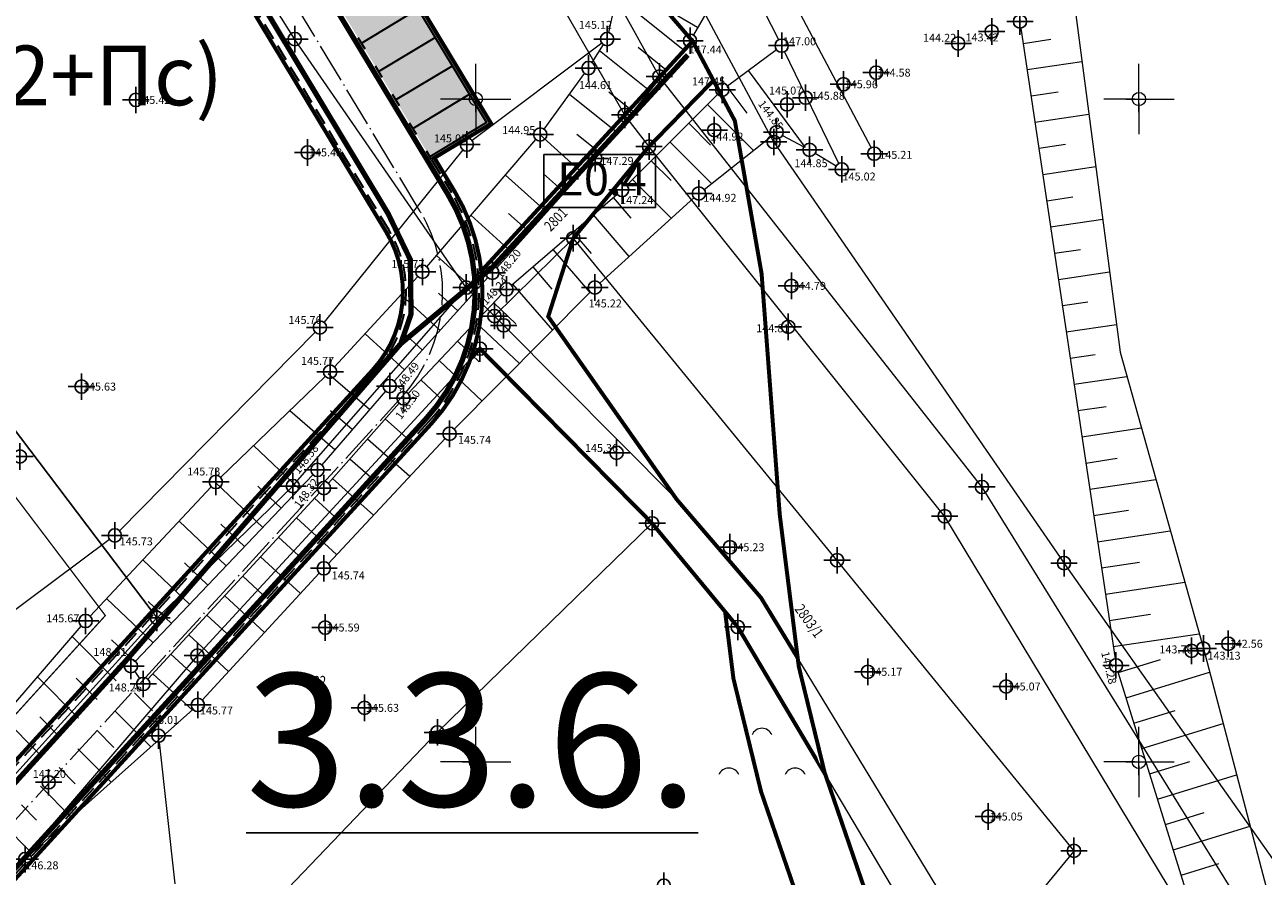
# Model space of a CAD drawing. Units: metres. Extents: x -1 to 992, y -10 to 1262.
# Drawn here: x 72 to 165, y 999 to 1063 of the extents above; entities that cross this region are included whole.
import ezdxf
from ezdxf.enums import TextEntityAlignment as Align

# ---------------------------------------------------------------- set-up
doc = ezdxf.new("R2010")
doc.units = ezdxf.units.M
doc.header["$LTSCALE"] = 0.5
doc.header["$PDMODE"] = 34
doc.header["$PDSIZE"] = -0.2
for name, pattern in [('ACAD_ISO04W100', [30, 24, -3, 0, -3]), ('ACAD_ISO09W100', [45, 24, -3, 6, -3, 6, -3]), ('DASHED', [0.75, 0.5, -0.25])]:
    doc.linetypes.add(name, pattern=pattern)
for name, color, linetype in [('001_GRANICA PLANA', 37, 'Continuous'), ('005_Regulaciona linija', 7, 'DASHED'), ('110_I-EE_0.4kV_podzemni_PLAN', 1, 'ACAD_ISO09W100'), ('110_I-EE_10kV_podzemni_PLAN', 1, 'ACAD_ISO09W100'), ('110_I-TK_trasa_PLAN', 210, 'ACAD_ISO09W100'), ('G_120_Detaljne_tacke', 7, 'Continuous'), ('G_15_Katastarske_tacke', 7, 'Continuous'), ('Opis_lista', 7, 'Continuous')]:
    doc.layers.add(name, color=color, linetype=linetype)
doc.layers.add('004_Urb.potceline_oznake', color=242, linetype='Continuous', plot=False)
for name, color, linetype, lineweight in [('141_Planirano_ulice u naselju', 250, 'DASHED', 30), ('141B_Parkiralište', 7, 'Continuous', 30), ('141C_Planirano_pešačka ulica', 7, 'Continuous', 30), ('163_Planirana spratnost', 7, 'Continuous', 13), ('G_101_Parcele_granice', 7, 'Continuous', 13), ('G_102_Brojevi_parcela', 7, 'Continuous', 13), ('G_107_Detalj_Linije', 11, 'Continuous', 13), ('G_108_Topografski_znaci', 11, 'Continuous', 13), ('G_121_Detaljne_tacke_kote', 32, 'Continuous', 13), ('Opis Lista', 7, 'Continuous', 13)]:
    doc.layers.add(name, color=color, linetype=linetype, lineweight=lineweight)
doc.styles.add('kote', font='geodet__.shx')
doc.styles.add('MAPSOFT18', font='MAPC104.SHX')
doc.styles.add('Tahoma', font='tahoma.ttf')
doc.styles.add('times new roman', font='times.ttf', dxfattribs={"height": 3.399999999999999})
doc.linetypes.add('GRPROJEKTA', pattern='A,0,[133,URB3.SHX,S=0.125,R=0,X=0,Y=0],-3', length=3)

# ---------------------------------------------------------------- blocks, each defined once
blk = doc.blocks.new('A$C660D5D56')
at = {"linetype": 'Continuous', "lineweight": 9}
for centre in [(-2.456863588989818, 2.611843794200439), (-7.456863588989817, -3.38815620579956), (2.543136411010181, -3.38815620579956)]:
    blk.add_arc(centre, 1.624999999999998, 22.61986494804044, 157.3801350519594, dxfattribs=at)
blk = doc.blocks.new('KRSTIC')
at = {"layer": 'Opis Lista'}
for p, q in [((-1.230621e-10, 0.6), (-1.0870485e-09, 5.299999999999999)), ((0.6, 1.230621e-10), (5.299999999999999, 1.0870485e-09)), ((-0.6, -1.230621e-10), (-5.299999999999999, -1.0870485e-09)), ((1.230621e-10, -0.6), (1.0870485e-09, -5.299999999999999))]:
    blk.add_line(p, q, dxfattribs=at)
blk.add_point((0, 0), dxfattribs=at)

msp = doc.modelspace()

# ---------------------------------------------------------------- hatches: boundary and pattern name
at = {"layer": '141B_Parkiralište'}
h = msp.add_hatch(color=253, dxfattribs=at)
h.dxf.hatch_style = 1
h.paths.add_polyline_path([(73.19514745939523, 1111.470515775494), (68.69989543408155, 1108.758466863073), (102.4067890131846, 1052.888906029984), (106.902041121386, 1055.600954999216)])

# ---------------------------------------------------------------- linework, layer by layer
at = {"layer": '001_GRANICA PLANA', "color": 213, "linetype": 'GRPROJEKTA', "ltscale": 3, "transparency": 33554687, "const_width": 0.1, "flags": 128}
msp.add_lwpolyline([(324.7239408716559, 250.4757302291691), (327.6043521426618, 224.1073337001726), (331.0027168830857, 207.1053958302364), (335.0332960616797, 190.5800211988389), (339.2894021673128, 175.9608511142433), (337.1836222400889, 172.5887754932046), (337.9711960731074, 170.4827447468415), (340.54529767856, 166.8831880269572), (341.076108397916, 165.8815263770521), (342.6810354124755, 162.8396053686738), (333.6948768440634, 150.4756269045174), (343.3416373031214, 139.1787626855075), (345.5268825013191, 134.6820136755705), (357.5866955975071, 117.3926361203194), (360.0238019255921, 111.1346427537501), (367.3613978279755, 103.2162934439257), (385.5988796949387, 94.28806262742728), (389.3818858927116, 92.52494209259748), (391.4750841576606, 89.80748322512954), (405.263044369407, 94.62267675623298), (424.7348038740456, 97.64771680440754), (435.570486728102, 107.3944404888898), (444.0372016914189, 116.8752296799794), (459.9799222480506, 100.1983449617401), (477.0101011674851, 82.3998513519764), (474.5725457705557, 73.24176892545074), (544.6194722214714, 67.83109596837312), (547.2196532394737, 43.65895657707006), (544.117247549817, 30.85095802228898), (546.4540780400857, 17.68135482352227), (580.8880053516477, 24.74877003766596), (592.8124911831692, 27.28579927422106), (626.58921026811, 34.45968075934798), (627.3120167693123, 34.39307937119156), (632.5908422339708, 35.62946415506303), (666.6274621877819, 41.04811790399253), (698.0412858268246, 47.26067719236016), (696.2674637241289, 53.75097481813282), (695.9951313436031, 54.9281337345019), (695.8915520319715, 59.94702235516161), (695.551270198077, 77.05396017897874), (687.3015845855698, 96.55869253072888), (682.0905690155923, 109.2636447772384), (677.2704780111089, 123.2596877086908), (672.5557281598449, 140.5106452405453), (665.9583699880168, 167.1995041687042), (661.1952314954251, 187.3904149718583), (656.1482956130058, 209.7068695984781), (653.5484608449042, 221.2161385500804), (651.9647792689502, 228.2525000637397), (645.9454290242866, 253.4913528840989), (642.9117585243657, 260.7781587569043), (626.7609806582332, 299.4764585113153), (626.1448955787346, 302.4373450167477), (615.7120475787669, 349.1997550223023), (608.7081914851442, 374.0142759988084), (602.9970184769481, 394.2272963318974), (596.132057806477, 412.118539952673), (578.9678542073816, 454.3727313186973), (564.0027602827176, 487.1538907773793), (553.092634966597, 513.4160512918606), (543.6849494529888, 536.0623356215656), (534.4035419691354, 561.1021758113056), (533.8882240392268, 562.4798625288531), (533.2247164528817, 564.0349584314972), (518.1489436039701, 599.90631400235), (499.6748892692849, 640.8430138807744), (494.4423794178292, 652.3505259705707), (480.2012241277844, 682.2839732449502), (473.9904410736635, 695.3494008081034), (467.717723374255, 712.4008707590401), (459.2779730949551, 735.3601916711777), (455.6056382479146, 745.3382450118661), (448.3141431389377, 757.3060189383104), (435.4556930894032, 778.4534716270864), (430.4936041366309, 786.6026742039248), (423.8612890914083, 801.4487803056836), (420.9147837953642, 808.0457341745496), (413.7271832562983, 823.032432647422), (410.0549963898957, 830.6729528587312), (405.7861050404608, 841.5878427186981), (390.5750416731462, 880.4872832139954), (385.7594264429063, 890.9949959367514), (380.2621863698587, 902.9749210588634), (377.1117413323373, 928.3442293563858), (356.9823274873197, 946.4942000852898), (347.4082720829174, 970.4928637249395), (341.0437885476276, 984.2172253262252), (333.8941553561017, 999.6464340388775), (326.3256344627589, 1015.963245791383), (325.1175833763555, 1018.589009719901), (315.2193022044376, 1040.08904430829), (306.5238767564297, 1054.095567736775), (301.3589164456353, 1065.898512407206), (294.2604408832267, 1083.946755692363), (288.8456039717421, 1098.118859861977), (286.6542154215276, 1103.842403387651), (285.1912397369742, 1108.736914952286), (273.7933796979487, 1125.296070103534), (268.6526939142495, 1132.757698949426), (245.1294895624742, 1160.188045276329), (236.4369081137702, 1170.334177196957), (234.2006448823959, 1172.053515223786), (218.4927394976839, 1184.121665867046), (207.2351112673059, 1207.363533436321), (206.4671248951927, 1209.342993178405), (193.2285234211013, 1230.579703520052), (179.6911474931985, 1248.110886204988), (26.69020491745323, 1175.512538210489), (32.30957324430346, 1168.592995196581), (35.86725692637265, 1161.125678488985), (37.53300131484866, 1157.805318032391), (42.20891477167606, 1148.563449805602), (49.04478505253792, 1137.008428254165), (57.30943142902106, 1125.40110543929), (60.04398477263749, 1113.928375971504), (36.99196591414511, 1107.136560513638), (41.77070044260472, 1090.908269149251), (50.48662312794477, 1066.919306017458), (65.2864317651838, 1035.030327517539), (77.80799126625061, 1018.497885255143), (64.58906358294189, 1003.929908623919), (58.23981467634439, 999.2267612870783), (50.56552083790302, 992.4138677762821), (54.02758356928825, 985.2332932241261), (80.34517135005444, 965.507877917029), (105.3784562228248, 946.1598812537268), (131.2290063854307, 927.5650991387665), (142.0243602013215, 919.5087152011693), (153.7755957366899, 911.5693826312199), (151.674789368175, 906.8680635243654), (162.4248196715489, 900.1925698900595), (169.1715995911509, 886.3491631783545), (176.3699087193236, 873.5862565673888), (159.6185743315145, 862.0658978000283), (166.4316882528365, 845.447423976846), (173.8127382025123, 824.9496744051576), (176.5575975161046, 813.4263362018391), (192.688301987946, 818.6616471316665), (197.2832514401525, 820.1535491850227), (226.4803364425898, 680.1023581568152), (232.899168769829, 649.3085866365582), (256.7759092869237, 651.4371801111847), (290.2862588567659, 654.4772118218243), (306.9937204765156, 655.970616213046), (311.0021367473528, 636.4251592662185), (314.5820746328682, 619.438984721899), (315.7110115643591, 610.6421222388744), (317.1746504241601, 595.3013648670167), (316.2365322578698, 577.526494352147), (315.0403852425516, 527.1259984662756), (302.1272891629487, 471.8567515918985), (299.7608957132325, 457.2365555120632), (300.698611327447, 437.1838677050546), (306.5952993528917, 412.4238991187885), (312.0454658390954, 398.8451986191794), (317.1478768661618, 391.2412164295092), (317.5915950210765, 389.9760696161538), (314.7374300053343, 387.2548708217219), (314.6817701775581, 373.6182135380805), (315.5300654256716, 361.2818347839639), (311.6755412211642, 357.7537866765633), (317.2900013374165, 330.9338609352708), (320.7222282085568, 303.0184157136828), (321.939538535662, 291.9268291732296), (324.5339429890737, 268.2055325936526)], close=True, dxfattribs=at)
at = {"layer": '001_GRANICA PLANA', "transparency": 33554687, "flags": 128}
msp.add_lwpolyline([(53.26219070889056, 1068.065121840686), (67.87219071015716, 1036.585121840239), (81.33303928375244, 1018.812519168481), (67.75464144069701, 1003.947359772399, -0.05721569347322428), (54.11999702360481, 992.0620041126385), (56.40819071047008, 987.2041218401864), (58.34857004694641, 985.5857756556943), (82.16219071019441, 967.8951218407601), (107.1721907099709, 948.5651218406856), (133.0021907100454, 929.9851218406111), (143.7621907079592, 921.9551218403503), (157.5421907100827, 912.6451218407601), (155.4821907114238, 908.0351218404248), (164.7425123015419, 902.2846991838887), (171.8289042953402, 887.7444581100717)], format="xyb", dxfattribs=at)
at = {"layer": '005_Regulaciona linija', "ltscale": 7.5, "const_width": 0.3, "flags": 128}
for points in [[(157.7644742513075, 919.5135085498914), (157.38893913012, 920.6272705662996), (156.4903357727453, 924.1305686272681), (156.4179851152003, 926.7007403587922), (155.2502460936084, 929.0105107938871), (151.1188749279827, 945.3687109071761), (144.4386532325298, 971.5118887713179), (137.20023616869, 991.6305537065491), (132.0535374991596, 1006.624740503728), (130.0953804040328, 1014.637044910342), (128.6590088969097, 1026.105671644211), (127.290886878036, 1044.283480589278), (125.2744748257101, 1055.81051234901), (122.0784354386851, 1061.829678033479), (114.4086177125573, 1070.706416298635), (97.5744190774858, 1085.480633669533), (88.8305183975026, 1094.740563051775), (84.12193638272583, 1101.365184782073), (77.58778951689601, 1112.609288591892), (66.45491790864617, 1132.519373798743), (45.17240391019732, 1162.034037658013), (40.07904112059623, 1170.295596974902), (39.06153035070747, 1172.196967396885)], [(138.9789772257209, 939.4871092140675), (145.5357106225565, 947.0338835213333), (139.6532662119716, 970.0432858243585), (132.4830193752423, 989.9724764619023), (127.2505033882335, 1005.216680015437), (125.1699390215799, 1013.7298453236), (124.5357578881085, 1018.793428562582), (119.0381907103583, 1025.44712183997), (106.0591907119378, 1038.61812184006), (105.298324230127, 1037.806344009936)]]:
    msp.add_lwpolyline(points, dxfattribs=at)
for points in [[(44.02121015172452, 981.4498195918277), (52.15341874025762, 985.9735387591645, -0.2930600702184455), (58.34857004694641, 985.5857756556943), (155.9142336063087, 914.0501372832805), (159.1663637626916, 918.4856360638514), (155.6792525425553, 921.0424036607146, -0.414213562373095), (155.0875682327896, 924.8862181287259), (156.4179851152003, 926.7007403587922), (75.36932556051761, 986.1260277917609), (72.41284359805286, 982.0937561718747), (70.39392163138837, 983.5740399789065, -0.4460691139945142), (69.1072855014354, 996.5317612662911), (102.3835970563814, 1032.961513957009, 0.3322338127981087), (104.1225919453427, 1050.528894548304), (102.6208486342803, 1053.018051226623), (106.9020410338417, 1055.600954947062), (73.19514745939523, 1111.470515775494), (76.95587168447673, 1113.739413713105)], [(61.06447526998818, 1110.283379606903), (98.98516106419265, 1047.429410081357, -0.3322338127981087), (97.95355392806232, 1037.008082613349), (67.75464144069701, 1003.947359772399, -0.0809160874527281), (47.64015264250338, 988.0401634918526), (42.07672524638474, 984.9453851338476)]]:
    msp.add_lwpolyline(points, format="xyb", dxfattribs=at)
msp.add_lwpolyline([(105.354298430495, 1037.866614273749, 0.1144548856431046), (106.1588438749313, 1044.483401226811), (122.0837355125695, 1061.8196962988), (123.658624747768, 1058.853675513528), (118.8021910879761, 1053.875122018158), (113.0921910861507, 1046.955122018233), (111.2012910488993, 1041.04591259826), (120.8821910852566, 1027.265122018754), (127.2421910874546, 1019.845122018829), (130.0130484579131, 1015.29441965837), (130.0953804049641, 1014.637044916861), (132.0535375038162, 1006.624740506522), (132.0950727388263, 1006.503733403981), (125.4921910874546, 1017.635122018866), (119.0321910865605, 1025.455122019164), (106.0521910842508, 1038.625122018158)], format="xyb", close=True, dxfattribs=at)
at = {"layer": '110_I-EE_0.4kV_podzemni_PLAN', "color": 7}
msp.add_lwpolyline([(110.8673576656729, 1053.266591899097), (119.2882898207754, 1053.266591899097), (119.2882898207754, 1049.266591899097), (110.8673576656729, 1049.266591899097)], close=True, dxfattribs=at)
at = {"layer": '110_I-EE_10kV_podzemni_PLAN', "ltscale": 0.6, "const_width": 0.4, "flags": 128}
for points in [[(67.09311063215137, 1115.710091911256), (68.72237990330905, 1113.366194290109), (62.36632066126913, 1109.913951999508), (99.12799981143326, 1048.816749549471), (100.8046956351027, 1045.337035529315), (100.8590070093051, 1041.239437684417), (100.0884054657072, 1039.006573574618)], [(121.7265739813447, 1060.779606236145), (107.0276405848563, 1044.790983143263), (100.0884054657072, 1039.006573574618), (79.313854935579, 1015.039767648093), (66.26579017657787, 1000.671171293594), (58.08535017073154, 994.0019833780825), (42.69217542279512, 984.4576742285863)]]:
    msp.add_lwpolyline(points, dxfattribs=at)
at = {"layer": '110_I-TK_trasa_PLAN', "ltscale": 0.6, "const_width": 0.4, "flags": 128}
msp.add_lwpolyline([(68.3914750739932, 1108.688935186714), (103.6516607804224, 1050.244775137864, -0.3322338127917222), (101.9775097686797, 1033.332449418493), (68.70119821466506, 996.9026967268437, 0.1871889700140247), (66.26776506379247, 990.6305153118446, 0.1871889700140247)], format="xyb", dxfattribs=at)
at = {"layer": '141_Planirano_ulice u naselju', "color": 165, "ltscale": 5, "true_color": 0x5e67af}
msp.add_line((102.019353450276, 1053.531084896997), (102.2776438239962, 1053.102965657599), dxfattribs=at)
for points in [[(74.39224750548601, 1118.324212463573), (61.06447526998818, 1110.283379606903), (98.98516106419265, 1047.429410081357, -0.3322338127981087), (97.95355392806232, 1037.008082613349), (67.75464144069701, 1003.947359772399, -0.0809160874527281), (47.64015264250338, 988.0401634918526), (42.07672524638474, 984.9453851338476)], [(42.19825555291027, 984.7269122870639), (47.76168294902891, 987.8216906450689, 0.0809160874527281), (67.93922657053918, 1003.778752745129), (98.13813905697316, 1036.83947558701, 0.3322338127981087), (99.19922068435699, 1047.55855526682), (61.40768007654697, 1110.198465173133), (74.5143248476088, 1118.10588871222)], [(102.4067890131846, 1052.888906029984), (103.9085323223844, 1050.39974936191, -0.3322338127981087), (102.1990119237453, 1033.130120984279), (68.92270037066191, 996.700368293561, 0.4460691139945142), (70.24609753396362, 983.3724263971671), (72.46663308236748, 981.7443184917793)], [(72.41284359805286, 982.0937561718747), (70.39392163138837, 983.5740399789065, -0.4460691139945142), (69.1072855014354, 996.5317612662911), (102.3835970563814, 1032.961513957009, 0.3322338127981087), (104.1225919453427, 1050.528894548304), (102.6208486342803, 1053.018051226623)]]:
    msp.add_lwpolyline(points, format="xyb", dxfattribs=at)
at = {"layer": '141_Planirano_ulice u naselju', "linetype": 'ACAD_ISO04W100', "lineweight": 15, "ltscale": 0.25}
msp.add_lwpolyline([(43.00741850398481, 983.1153588443995), (50.65526330750436, 987.3706217417493, 0.0791703356956926), (69.96966300625354, 1001.924075447023), (100.1685754898936, 1034.984798287041, 0.3322338128074371), (101.5538765052333, 1048.979152314365), (63.762335896492, 1111.619062220678)], format="xyb", dxfattribs=at)
at = {"layer": '141B_Parkiralište'}
for p, q in [((97.11183638032526, 1061.665350458585), (101.3930287826806, 1064.248254179955)), ((96.85354600753635, 1062.093469698913), (97.37012675404549, 1061.237231217325)), ((98.40328824147582, 1059.524754258804), (102.6844806428999, 1062.107657982036)), ((98.14499787054956, 1059.952873499133), (98.66157861519605, 1059.096635018475)), ((99.69474010262638, 1057.384158058092), (103.9759325031191, 1059.967061781324)), ((99.43644972890615, 1057.812277300283), (99.95303047634661, 1056.956038818695)), ((100.9861919628456, 1055.24356185738), (105.267384362407, 1057.82646557875)), ((100.7279015900567, 1055.67168109864), (101.2444823374972, 1054.815442617051))]:
    msp.add_line(p, q, dxfattribs=at)
for points in [[(72.98108784109354, 1111.3413705891), (106.5588362235576, 1055.6858693799), (102.2776438230649, 1053.102965657599), (102.3888550549746, 1052.918631772511)], [(73.19514745939523, 1111.470515775494), (106.9020410329103, 1055.600954945199), (102.4067890131846, 1052.888906029984)], [(102.4067890131846, 1052.888906029984), (102.019353450276, 1053.531084896997)], [(102.4067890131846, 1052.888906029984), (102.3513727840036, 1052.980759063736)]]:
    msp.add_lwpolyline(points, dxfattribs=at)
at = {"layer": '141C_Planirano_pešačka ulica'}
msp.add_lwpolyline([(105.354298430495, 1037.866614273749, 0.1144548856431046), (106.1588438749313, 1044.483401226811), (122.0837355125695, 1061.8196962988), (123.658624747768, 1058.853675513528), (118.8021910879761, 1053.875122018158), (113.0921910861507, 1046.955122018233), (111.2012910488993, 1041.04591259826), (120.8821910852566, 1027.265122018754), (127.2421910874546, 1019.845122018829), (130.0130484579131, 1015.29441965837), (130.0953804049641, 1014.637044916861), (132.0535375038162, 1006.624740506522), (132.0950727388263, 1006.503733403981), (125.4921910874546, 1017.635122018866), (119.0321910865605, 1025.455122019164), (106.0521910842508, 1038.625122018158)], format="xyb", close=True, dxfattribs=at)
at = {"layer": 'G_101_Parcele_granice', "linetype": 'Continuous'}
for p, q in [((104.4041907116771, 1098.593121840619, -0.82), (128.1901907101274, 1054.237121840008, -0.6600000000000001)), ((92.07919071055949, 1061.996121841483, 145.26), (76.74519070889801, 1086.404121840373, 145.07)), ((119.5701907100156, 1059.177121840417), (108.0641907118261, 1079.93312184047)), ((116.960190708749, 1056.277121840045), (104.5041907103732, 1077.983121840283)), ((104.9981907103211, 1043.256121840328, 145.5), (92.10619071032852, 1061.954121840186, 145.26)), ((143.8871907098219, 1028.215121840127), (119.5971907116473, 1059.135121839121)), ((116.9551907088608, 1056.237121839076, 0.206), (105.0291907116771, 1043.253121841699, 145.294)), ((118.7871907101944, 1053.89512184076), (116.9871907103807, 1056.235121840611)), ((113.1081907106563, 1046.974121838808), (118.7861907100305, 1053.856121840887)), ((141.0761907091364, 1026.005121839233), (118.8181907106191, 1053.855121840723)), ((128.2161907097325, 1054.19412184041, -0.6600000000000001), (150.0781907103956, 1022.47612184193, -0.6)), ((113.0741907106712, 1046.937121840194), (107.1601907089353, 1041.103121840395)), ((132.9661907088012, 1022.684121838771), (113.1081907106563, 1046.936121841893)), ((91.94919071067125, 1028.273121840321, 145.63), (105.0051907096058, 1043.2271218393, 145.5)), ((107.124190710485, 1041.103121840395, 1.201999999999999), (105.030190709047, 1043.217121840455, 144.298)), ((107.8241907106712, 1040.403121839277, 141.913), (107.1601907089353, 1041.067121839151, 3.677)), ((120.8641907107085, 1027.283121840097, 145.56), (107.8601907100528, 1040.367121839896, 145.59)), ((106.0451907096431, 1038.61812184006, 145.58), (84.75919071119279, 1015.482121840119, 145.56)), ((119.0251907100901, 1025.462121840566, 145.71), (106.0591907119378, 1038.61812184006, 145.58)), ((67.87819071020931, 1036.577121839859, 145.56), (81.69619071017951, 1018.333121840842, 145.62)), ((81.70919071044773, 1018.332121840678, 145.62), (91.93519071023911, 1028.258121840656, 145.63)), ((164.0991907119751, 995.6461218418553), (143.9151907088235, 1028.174121838994)), ((102.8491907119751, 1009.692121839151, 145.67), (119.0251907100901, 1025.448121840134, 145.71)), ((119.0381907103583, 1025.44712183997, 145.71), (125.4861907102168, 1017.643121840432, 145.7)), ((160.6891907118261, 993.576121840626), (141.1051907101646, 1025.964121839032)), ((150.8261907091364, 1000.774121839553), (132.9981907093897, 1022.646121840924)), ((150.1061907103285, 1022.435121840797, -0.6), (179.2581907100976, 981.0351218404248, -0.4600000000000001)), ((143.9491907116026, 992.4061218416318, 147.169), (127.2551907086745, 1019.824121840298, 145.601)), ((81.69519070908427, 1018.318121840246, 145.62), (66.61919071059674, 1001.702121838927, 146.03)), ((125.4971907101572, 1017.626121839508, 145.7), (141.6571907103062, 990.3841218398884, 147.17)), ((84.74519070889801, 1015.467121840455, 145.56), (70.62919071037322, 999.0231218403205, 146.16)), ((89.14919071178883, 995.3821218404919, 145.77), (102.8351907096803, 1009.678121840581, 145.67)), ((150.8261907091364, 1000.736121841706, 0.34), (143.9781907107681, 992.4041218403727, 146.83))]:
    msp.add_line(p, q, dxfattribs=at)
at = {"layer": 'G_101_Parcele_granice'}
msp.add_line((127.2551907086745, 1019.824121840298, 145.601), (120.8641907107085, 1027.283121840097, 145.56), dxfattribs=at)
at = {"layer": 'G_107_Detalj_Linije', "ltscale": 5}
for p, q in [((127.8001576811075, 1068.395218952559), (135.549786564894, 1053.77521318011)), ((125.236812771298, 1067.592498828657, 147.1522064208984), (122.1458912761882, 1062.287148256786, 147.4407)), ((128.5777652775869, 1061.925904504023, 147.0041351318359), (125.714454067871, 1067.578486250713, 147.1522064208984)), ((116.721516222693, 1066.952627661638), (115.7462598718703, 1062.46644844301)), ((146.8467084653676, 1062.809740223922, 143.16), (153.9370014686137, 1015.233888458461, 145.28)), ((115.2405842924491, 1061.677142612636), (105.4691004669294, 1054.321081731468)), ((114.51071506273, 1060.213259137236, 144.6097), (115.3705206941813, 1061.55672296416, 144.674072265625)), ((121.5806938027963, 1061.465609723702, 147.4407), (115.0646876180544, 1053.369633956812, 147.2937)), ((124.7266121180728, 1058.452217217535, 147.4487), (128.4022846017033, 1061.181770133786, 147.0041351318359)), ((133.1152076506987, 1052.600442954339, 145.0192718505859), (129.0221022181213, 1061.030084344558, 147.0041351318359)), ((110.8940989430994, 1055.185618998483, 144.9497), (113.9472824782133, 1059.387624681927, 144.6097)), ((117.1256270976737, 1050.949792196974, 147.2397), (123.9717543236911, 1057.800451483577, 147.4487)), ((102.0427584042773, 1044.806602637284, 145.7697), (110.2746230149642, 1054.401641043834, 144.9497)), ((122.9568240400404, 1050.639700696804, 144.9217), (128.0335573805496, 1054.642542985268, 144.8477)), ((128.8667906941846, 1054.715749983676, 144.8477), (130.4665907267481, 1053.857493697666, 144.8517)), ((104.7564925281331, 1053.630570748821), (94.3004057649523, 1040.61524401512)), ((131.3347969204187, 1053.361983017065, 144.8517), (132.9059976506978, 1052.409800612368, 145.0192718505859)), ((114.4167392877862, 1052.608446919359, 147.2937), (107.3226421326399, 1044.724796761759, 148.1957)), ((108.4382226569578, 1043.426211987622, 148.2367), (116.3931587655097, 1050.27003169246, 147.2397)), ((115.0921949679032, 1043.579317066818, 145.2207), (122.1931864526123, 1049.994926611893, 144.9217)), ((95.09333683177829, 1037.251517958939), (101.3780445894226, 1044.059725719504)), ((106.6527340477332, 1043.982353951782, 148.1957), (99.59064737241715, 1036.176889728755, 148.4947)), ((100.6298606330529, 1035.249289823696, 148.4957), (107.7155207879841, 1042.736953855492, 148.2367)), ((104.1194232627749, 1032.562991151586, 145.7437), (114.3689581574872, 1042.889252527617, 145.2207)), ((93.63623261731118, 1039.869387805462), (78.87481474783272, 1024.896156588569)), ((86.50095405243337, 1028.918354239315, 145.7297), (94.3944273693487, 1036.536889441311, 145.7697)), ((98.92871615942568, 1035.427420943975, 148.4947), (94.1306652603671, 1029.861822735518, 148.5787)), ((94.62549316044897, 1028.487606401555, 148.3187), (99.954888259992, 1034.511637278832, 148.4957)), ((94.62457292806357, 1022.424441127107), (103.425808493048, 1031.842802552506)), ((93.45966537762433, 1029.120765252039, 148.5787), (80.08271604310721, 1015.051478426903, 148.3127)), ((76.66005475632846, 1018.451990275644, 145.6697), (85.79932666569948, 1028.20625340566, 145.7297)), ((81.00812510494143, 1013.703713293187, 148.2617), (93.95525631681085, 1027.745530387387, 148.3187)), ((78.12313405890018, 1024.240968666971), (67.20295926742256, 1016.088069017045)), ((85.119204797782, 1012.124639795162, 145.7707), (93.94417662266642, 1021.691603885032, 145.7437)), ((66.82036224193871, 1007.052083753981, 146.2997), (75.99201918020844, 1017.708159926347, 145.6697)), ((80.02162306569517, 1014.277216390707, 148.3127), (80.38575835619122, 1013.748027291149, 148.2617)), ((154.1587489563972, 1014.261770453304, 145.28), (168.0688047874719, 969.3894288325682, 145.31)), ((72.13806751742959, 1000.463232761249, 146.2817), (84.40731390286237, 1011.424010919407, 145.7707)), ((81.86410747282207, 1008.939146841876, 146.0067), (83.04479308519512, 998.2544088391587, 145.7465057376))]:
    msp.add_line(p, q, dxfattribs=at)
at = {"layer": 'G_107_Detalj_Linije', "linetype": 'Continuous'}
msp.add_lwpolyline([(150.8610796080902, 1064.758596778847), (154.3286164551973, 1038.350324016996), (160.5982371727005, 1016.007939697243), (172.697309570387, 969.9544675834477)], dxfattribs=at)
at = {"layer": 'G_108_Topografski_znaci', "ltscale": 5}
for points in [[(121.3550240425393, 1061.185220654123), (116.3444191813469, 1065.217981275171)], [(122.4681065473706, 1062.840208238922), (119.521061822772, 1064.557169967331)], [(147.0191217856482, 1061.652847196907), (149.1032180916518, 1061.963442865759)], [(118.8470487855375, 1058.069123718888), (115.0792548293248, 1061.101614112034)], [(120.1010364154354, 1059.627172186971), (117.9852266125381, 1061.330071276985)], [(147.3139285678044, 1059.674694282003), (151.4477286729962, 1060.290760055184)], [(126.2741351500154, 1059.601407201961), (130.587885289453, 1053.792421927676)], [(124.6684495173395, 1058.409025695175), (126.1718443389982, 1056.384523096494)], [(147.6087353518233, 1057.696541365236), (149.6584391482174, 1058.002011471428)], [(116.3390735276043, 1054.953026783653), (112.7966891862452, 1057.804097359069)], [(117.5930611575022, 1056.511075251736), (115.7834076061845, 1057.967565991916)], [(123.2136715818197, 1057.041866899468), (126.6814126055688, 1053.576419964433)], [(147.9035421330482, 1055.718388448469), (151.968557221815, 1056.324203099124)], [(121.7999260388315, 1055.627185472287), (123.449898163788, 1053.978304886259)], [(113.7695981739089, 1051.889280824922), (110.582682011649, 1054.757025137544)], [(115.0850858986378, 1053.394978317432), (113.3523551076651, 1054.7895581536)], [(120.3861804967746, 1054.212504046969), (123.518327979371, 1051.082428638823)], [(148.1983489152044, 1053.740235531703), (150.2136602066457, 1054.040580076165)], [(118.9724349528551, 1052.797822618857), (120.4735715305433, 1051.297679120675)], [(111.0939868055284, 1048.91588145867), (107.975625872612, 1051.721936393529)], [(112.4317924901843, 1050.402581142262), (110.8550267489627, 1051.8214327069)], [(148.4931556973606, 1051.762082616799), (152.4893857715651, 1052.357646142133)], [(117.5586894089356, 1051.383141192608), (120.4887594617903, 1048.455009532161)], [(116.0995191894472, 1050.017406617291), (117.4374754987657, 1048.462228745222)], [(148.7879624804482, 1049.783929699101), (150.7688812632114, 1050.079148681834)], [(108.4183754362166, 1045.942482090555), (105.3703556004912, 1048.68524063658)], [(109.7561811218038, 1047.429181774147), (108.2145859273151, 1048.816385144368)], [(114.5833914075047, 1048.713046026416), (117.2909773187712, 1045.565874730237)], [(149.0827692626044, 1047.805776782334), (153.010214320384, 1048.391089187004)], [(113.0672636274248, 1047.408685433678), (114.4368932312354, 1045.816692008637)], [(111.551135847345, 1046.104324841872), (114.3411991326138, 1042.861285702325)], [(149.3775760466233, 1045.827623866498), (151.3241023207083, 1046.117717287503)], [(105.7390207611024, 1042.972460316494), (102.7721463842317, 1045.656775228679)], [(110.0350080681965, 1044.799964249134), (111.4814528981224, 1043.118684393354)], [(149.6723828278482, 1043.8494709488), (153.5310428692028, 1044.424532231875)], [(108.5188802881166, 1043.495603657328), (111.5145963262767, 1040.013523370028)], [(103.055367465131, 1040.006317200139), (100.1025139065459, 1042.677946610376)], [(104.3971941126511, 1041.489388759248), (102.9281801404431, 1042.818496638909)], [(149.9671896100044, 1041.871318032034), (151.8793233782053, 1042.156285891309)], [(107.101313572377, 1042.087899684906), (108.7700376398861, 1040.508767450228)], [(105.7266338840127, 1040.635227748193), (109.0294307218865, 1037.50975418929)], [(150.261996393092, 1039.89316511713), (154.0518714189529, 1040.457975273952)], [(100.3717141691595, 1037.040174083784), (97.38920938316733, 1039.738630793057)], [(101.7135408176109, 1038.523245641962), (100.2297012312338, 1039.865767172538)], [(104.3519541956484, 1039.182555813342), (105.9860269650817, 1037.636214488186)], [(102.9772745082155, 1037.72988387756), (106.2107687490061, 1034.669992136769)], [(150.5568031761795, 1037.915012200363), (152.4345444357023, 1038.194854498841)], [(97.7300219880417, 1034.036970890127), (94.60001763794571, 1036.735318781808)], [(150.8516099564731, 1035.936859283596), (154.8391127986833, 1036.531122181565)], [(101.6025948179886, 1036.277211939916), (103.2020162912086, 1034.763661525212)], [(95.11822558753192, 1031.007363726385), (91.70978111308068, 1033.945752283558)], [(96.42412378732115, 1032.522167308256), (94.78951158188283, 1033.93135142047)], [(151.1464167386293, 1033.95870636683), (153.2650906899944, 1034.274455186911)], [(98.90480246394873, 1033.324682824314), (100.5213021114469, 1031.894583033398)], [(151.4412235226482, 1031.980553451926), (155.9284164849669, 1032.649285836145)], [(92.43467593751848, 1028.042726451531), (88.98853274434805, 1031.319287906401)], [(97.57959266658872, 1031.826744578779), (100.7717658076435, 1029.00266345311)], [(96.25438286643475, 1030.328806332313), (97.83005636185408, 1028.934824998491)], [(151.7360303038731, 1030.002400534227), (154.1045493166894, 1030.355384099297)], [(89.6784732863307, 1025.143873754889), (86.10946150310338, 1028.537257541902)], [(91.05657461285591, 1026.59330010321), (89.30236307065934, 1028.261188406497)], [(94.92917306814343, 1028.830868084915), (98.03969390317798, 1026.079023875296)], [(152.030837087892, 1028.024247618392), (157.0177201675251, 1028.767449492589)], [(93.58806306030601, 1027.347290775739), (95.1020078053698, 1025.951371633448)], [(152.3256438700482, 1026.046094701625), (154.9440079415217, 1026.436313011684)], [(86.92227063607424, 1022.245021061972), (83.37447589635849, 1025.618231876753)], [(88.30037196259946, 1023.69444740843), (86.5211703311652, 1025.386096059345)], [(92.23232548311353, 1025.876924963668), (95.25039321556687, 1023.094142741524)], [(90.87658790685236, 1024.406559151597), (92.38209697883576, 1023.018418041989)], [(152.6204506531358, 1024.067941783927), (158.1070238538086, 1024.885613148101)], [(84.16606798674911, 1019.34616836533), (80.63949028775096, 1022.699206212536)], [(89.52085032779723, 1022.936193339527), (92.53154966887087, 1020.160205076449)], [(152.9152574343607, 1022.089788867161), (155.7834665654227, 1022.517241921276)], [(85.54416931141168, 1020.795594713651), (83.77557620313019, 1022.47715687938)], [(88.16511275153607, 1021.465827527456), (89.67030301783234, 1020.077980372123)], [(153.2100642174482, 1020.111635951325), (159.1963275391608, 1021.003776803613)], [(81.40986533556134, 1016.44731567055), (77.90450467914343, 1019.780180545524)], [(86.80937517248094, 1019.995461715385), (89.81943689938635, 1017.220061358996)], [(82.78796666115522, 1017.896742017008), (81.02998207323253, 1019.568217697553)], [(85.45363759528846, 1018.525095903315), (86.95850905496627, 1017.137542702258)], [(153.5048709977418, 1018.13348303549), (156.6229251893237, 1018.598170833662)], [(78.62112250272185, 1013.580310626887), (75.31015357747674, 1016.915935375728)], [(84.09790001623333, 1017.054730091244), (87.10732413176447, 1014.279917641543)], [(153.7996777817607, 1016.155330118723), (160.2856312235817, 1017.121940458193)], [(80.03176401183009, 1014.997889322229), (78.2843879442662, 1016.659278517589)], [(82.74216243997216, 1015.584364279173), (84.24671509303153, 1014.197105031461)], [(154.178996223025, 1014.196454952471), (157.3655854538083, 1015.184271333739)], [(81.38642486277968, 1014.113998468034), (84.35476553533226, 1011.377066635527)], [(154.7711793910712, 1012.286135843955), (161.0635672286153, 1014.236724179238)], [(75.78222274035215, 1010.762395063415), (72.69273402355611, 1013.874890303239)], [(77.20167262014002, 1012.171352846548), (75.60155821125954, 1013.783382842317)], [(80.00135301239789, 1012.671877379529), (81.36643848009408, 1011.299407468177)], [(155.3633625600487, 1010.37581673637), (158.4678028579801, 1011.338167626411)], [(72.94332297798246, 1007.94447949715), (70.07531446777284, 1010.833845231682)], [(74.36277285777032, 1009.353437280282), (72.87339855264872, 1010.853902522475)], [(78.5833298265934, 1011.261483730748), (81.2378740562126, 1008.592579716817)], [(155.9555457280949, 1008.465497626923), (162.0809190804139, 1010.364312849939)], [(77.16530664172024, 1009.851090081967), (78.45476540364325, 1008.554655979387)], [(75.7472834540531, 1008.440696433187), (78.2505742739886, 1005.923864036798)], [(74.3292602673173, 1007.030302784406), (75.54309232812375, 1005.809904491529)], [(156.5477288980037, 1006.55517852027), (159.5686619505286, 1007.491642852314)], [(157.1399120679125, 1004.644859412685), (163.0982709294185, 1006.491901518777)], [(72.91123708244413, 1005.619909136556), (75.26327449269593, 1003.25514835678)], [(71.49321389570832, 1004.209515488707), (72.63141924887896, 1003.06515300367)], [(157.7320952340961, 1002.734540303238), (160.6695210440084, 1003.645118079148)], [(70.07519070990384, 1002.799121838994), (72.2759747095406, 1000.586432678625)], [(158.3242784040049, 1000.824221195653), (164.1156227793545, 1002.619490189478)], [(158.9164615729824, 998.9139020880684), (161.7703801393509, 999.7985933050513)]]:
    msp.add_lwpolyline(points, dxfattribs=at)
at = {"layer": 'G_120_Detaljne_tacke', "ltscale": 5}
for p in [(146.772990710102, 1063.304321840405), (115.6400907104835, 1061.977821839042), (121.8941907109693, 1061.855121840723), (142.110290709883, 1061.645521839149), (144.6395907104015, 1062.545321841724), (128.803690710105, 1061.479821840301), (114.2411907091737, 1059.792121840641), (135.9252907102928, 1059.445221840404), (124.3251907099038, 1058.154121840373), (133.4569907104596, 1058.567121839151), (80.11209071055055, 1057.384721840732), (129.2064907103777, 1057.055021839216), (130.6121907103807, 1057.555121839046), (110.600190709345, 1054.781121840701), (123.7216907115653, 1055.103821840137), (128.4261907096952, 1054.952121839859), (93.06209070887417, 1053.428221840411), (105.0695907101035, 1054.02032184042), (130.9071907103062, 1053.621121840551), (135.7839907100424, 1053.333421840332), (114.7511907098815, 1052.980121840723), (133.3335907105356, 1052.15062184073), (116.772190711461, 1050.596121840179), (122.5641907108948, 1050.33012184035), (101.7171907089651, 1044.427121840417), (106.9881907105446, 1044.353121840395), (108.0591907110065, 1043.100121838972), (114.7211907114834, 1043.244121840224), (129.5382907092571, 1043.364621840417), (93.98729070927948, 1040.225421840325), (129.3006907114759, 1040.276621839032), (94.75419071037322, 1036.884121838957), (76.01829071063548, 1035.76472184062), (99.25519071146846, 1035.806121840142), (100.2861907100305, 1034.886121840216), (103.7671907106414, 1032.208121838979), (71.36999071016908, 1030.496621840633), (116.3549907114357, 1030.775121840648), (93.80419071111828, 1029.483121840283), (86.14119071047753, 1028.571121840738), (94.29419071041048, 1028.113121840172), (78.523790711537, 1024.540121839382), (124.9062907099724, 1023.649021840654), (94.28319071047008, 1022.059121839702), (76.31819071155041, 1018.087121840566), (94.38269070908427, 1017.591821839102), (160.5981907108799, 1016.007921840064), (162.4800907103345, 1016.370321839117), (159.7006907099858, 1015.835121840239), (79.73819071054459, 1014.689121840522), (135.300790711306, 1014.254421840422), (154.0106907105073, 1014.739321839064), (80.66919071041048, 1013.336121840402), (145.7321907114238, 1013.14512184076), (84.78019070997834, 1011.757121840492), (97.35199071001261, 1011.534621840343), (81.80919071100652, 1009.436121839099), (73.53619070909917, 1005.920121840201), (144.3843907099217, 1003.339521839283), (71.7651907093823, 1000.130121840164), (119.9213907103986, 998.1164218401536)]:
    msp.add_point(p, dxfattribs=at)
at = {"layer": 'G_15_Katastarske_tacke', "linetype": 'Continuous'}
for p in [(92.09219070989639, 1061.975121839903), (119.5821907119825, 1059.155121840537), (116.9721907107159, 1056.255121840164), (128.202190711163, 1054.215121840127), (118.8021907098591, 1053.875121839345), (113.0921907098964, 1046.95512184035), (105.0121907088906, 1043.235121840611), (107.1421907106414, 1041.085121840239), (107.8421907089651, 1040.385121840052), (106.0521907089278, 1038.625121840276), (91.94219071045518, 1028.265121839009), (143.9021907104179, 1028.195121840574), (119.0321907093748, 1025.45512184035), (141.0921907089651, 1025.985121840611), (132.9821907114238, 1022.665121840313), (150.0921907098964, 1022.45512184035), (81.70219071023166, 1018.325121840462), (125.4921907102689, 1017.635121839121), (84.7521907100454, 1015.475121838972), (102.8421907089651, 1009.685121840797), (150.8421907098964, 1000.755121840164)]:
    msp.add_point(p, dxfattribs=at)

# ---------------------------------------------------------------- block references
at = {"layer": 'G_108_Topografski_znaci', "xscale": 0.5, "yscale": 0.5, "zscale": 0.5}
msp.add_blockref('A$C660D5D56', (128.5459411162883, 1007.879942921922), dxfattribs=at)
at = {"layer": 'Opis_lista', "xscale": 0.5, "yscale": 0.5, "zscale": 0.5}
for p in [(105.7421907102689, 1057.45512184035), (155.7421907102689, 1057.45512184035), (105.7421907102689, 1007.45512184035), (155.7421907102689, 1007.45512184035)]:
    msp.add_blockref('KRSTIC', p, dxfattribs=at)

# ---------------------------------------------------------------- texts
at = {"layer": '004_Urb.potceline_oznake', "insert": (88.42057236284018, 1014.118476958014), "char_height": 10, "attachment_point": 1, "style": 'Tahoma'}
msp.add_mtext_dynamic_manual_height_columns('{\\fTahoma|b0|i0|c204|p34;\\L3\\fTahoma|b0|i0|c238|p34;.3.\\fTahoma|b0|i0|c204|p34;6\\fTahoma|b0|i0|c238|p34;.}', width=71.52800880988124, gutter_width=12.5, heights=[0], dxfattribs=at)
at = {"layer": '110_I-EE_0.4kV_podzemni_PLAN', "color": 7, "linetype": 'Continuous', "insert": (111.8807122875005, 1052.684969596565), "char_height": 2.5, "attachment_point": 1, "style": 'times new roman'}
msp.add_mtext_dynamic_manual_height_columns('{\\fTimes New Roman|b0|i0|c204|p18;Е}0.4', width=3.231202277354896, gutter_width=12.5, heights=[0], dxfattribs=at)
at = {"layer": '163_Planirana spratnost', "insert": (73.50813180860132, 1062.984814364463), "char_height": 4.5, "width": 29.73837909939325, "attachment_point": 5, "style": 'Tahoma'}
msp.add_mtext('{\\fTahoma|b0|i0|c204|p34;ВС-01 (П+\\fTahoma|b0|i0|c238|p34;2\\fTahoma|b0|i0|c204|p34;+Пс)}', dxfattribs=at)
at = {"layer": 'G_102_Brojevi_parcela', "linetype": 'Continuous', "style": 'MAPSOFT18', "width": 0.8}
for s, rotation, p in [('2801', 46, (111.772190711461, 1048.385121840052)), ('2803/1', 306, (130.8721907101572, 1018.095121839084))]:
    msp.add_text(s, height=0.8, rotation=rotation, dxfattribs=at).set_placement(p, align=Align.MIDDLE_CENTER)
msp.add_text('4282', height=0.8, dxfattribs=at).set_placement((93.49297815281898, 1013.545074488036), align=Align.MIDDLE_CENTER)
at = {"layer": 'G_121_Detaljne_tacke_kote', "ltscale": 5, "style": 'kote'}
for s, p in [('145.12', (113.511017087847, 1063.050488939509)), ('147.00', (128.9036907106638, 1061.809779923409)), ('144.22', (139.4626836674288, 1062.072359255515)), ('143.42', (142.6647718576714, 1062.101633246988)), ('147.44', (121.7830351386219, 1061.18953372445)), ('147.45', (122.0375059628859, 1058.787243833765)), ('144.58', (136.0252907099202, 1059.445221840404)), ('144.61', (113.515047904104, 1058.506210312247)), ('145.07', (127.854221213609, 1058.091791137122)), ('145.88', (131.067852050066, 1057.703230333515)), ('145.96', (133.5569907100871, 1058.567121839151)), ('145.42', (80.21209071017802, 1057.384721840732)), ('144.95', (107.7280991086736, 1055.111174510792)), ('145.03', (102.5827659890056, 1054.487894008867)), ('144.92', (123.4246348440647, 1054.61879155878)), ('145.48', (93.16209070943296, 1053.428221840411)), ('145.21', (136.1611233269796, 1053.245955264196)), ('147.29', (115.138416621834, 1052.78874654416)), ('144.85', (129.7663655327633, 1052.614410868846)), ('145.02', (133.3898315392435, 1051.611233133823)), ('147.24', (116.6232624612749, 1049.830617391504)), ('144.92', (122.8975509423763, 1050.003597028553)), ('145.77', (99.36469655111432, 1045.010729246773)), ('144.79', (129.6382907088846, 1043.364621840417)), ('145.22', (114.2546953642741, 1042.037494343705)), ('145.76', (91.61533929314464, 1040.78957370948)), ('144.81', (126.8834121339023, 1040.160948500037)), ('145.77', (92.55740713421255, 1037.701172861271)), ('145.63', (76.11829071119428, 1035.76472184062)), ('145.74', (104.3907815888524, 1031.7502280958)), ('145.36', (113.9679241264239, 1031.134895966388)), ('145.73', (83.98191075772047, 1029.361434137449)), ('145.73', (78.89232059009373, 1024.092820611782)), ('145.23', (125.0062907086685, 1023.649021840654)), ('145.74', (94.87549549061805, 1021.522357756272)), ('145.67', (73.35057806875557, 1018.287694893777)), ('145.59', (94.48269070871174, 1017.591821839102)), ('148.31', (76.90949569176883, 1015.757304219529)), ('143.76', (157.2837027618662, 1015.939075190574)), ('142.56', (162.5800907090306, 1016.370321839117)), ('143.13', (160.9083139980212, 1015.471234967001)), ('145.17', (135.4007907100022, 1014.254421840422)), ('148.26', (78.06257751397789, 1013.072544157505)), ('145.07', (145.8321907101199, 1013.14512184076)), ('145.77', (84.93614099733531, 1011.33774656523)), ('145.63', (97.45199070870876, 1011.534621840343)), ('146.01', (80.87096704635769, 1010.626699606888)), ('147.20', (72.33761380799115, 1006.546674938872)), ('145.05', (144.4843907086179, 1003.339521839283)), ('146.28', (71.774851962924, 999.6561122890562))]:
    msp.add_text(s, height=0.6, dxfattribs=at).set_placement(p, align=Align.MIDDLE_LEFT)
for s, height, rotation, p in [('144.85', 0.5999999999999999, 307.1636630853935, (127.2259941594675, 1057.254044721834)), ('148.20', 0.6, 51.87692350023657, (107.4316750969738, 1044.049576893449)), ('148.24', 0.6, 47.10550223719176, (106.3083002613857, 1042.063497797586)), ('148.49', 0.5999999999999999, 51.82797738943228, (99.7573363436386, 1035.531731048599)), ('148.50', 0.6, 53.41167915660497, (99.86040475778282, 1033.407555392012)), ('148.58', 0.6, 52.04257324962364, (92.15427951794118, 1029.30381714832)), ('148.32', 0.6, 53.68058577324533, (92.2208043327555, 1026.726809596643)), ('145.28', 0.5999999999999999, 283.7681555736347, (153.1817069677636, 1015.770906867459))]:
    msp.add_text(s, height=height, rotation=rotation, dxfattribs=at).set_placement(p, align=Align.MIDDLE_LEFT)

doc.saveas('drawing.dxf')
